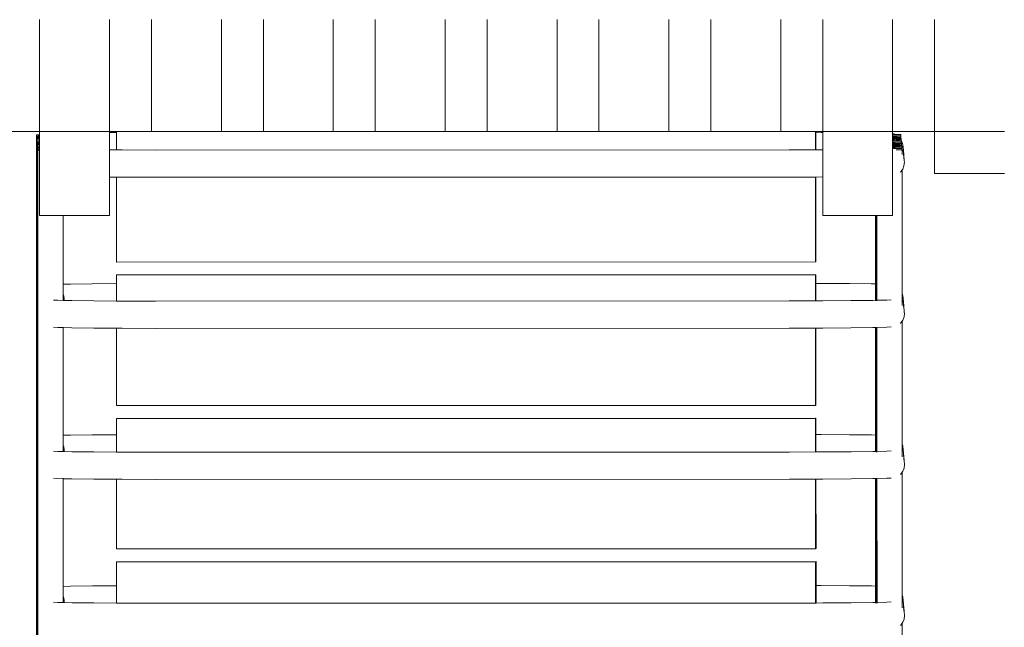
# Model space of a CAD drawing. Units: millimetres. Extents: x -12935 to 15935, y -14332 to 9505.
# Drawn here: x -6959 to -6255, y -316 to 118 of the extents above; entities that cross this region are included whole.
import ezdxf

# ---------------------------------------------------------------- set-up
doc = ezdxf.new("R2010")
doc.units = ezdxf.units.MM
doc.layers.get('0').update_dxf_attribs({"lineweight": 5})

msp = doc.modelspace()

# ---------------------------------------------------------------- linework, layer by layer
for p, q in [((-6944.38, 118.45), (-6944.37, 38.45)), ((-6894.38, 118.46), (-6894.37, 38.46)), ((-6864.38, 118.46), (-6864.37, 38.46)), ((-6814.38, 118.47), (-6814.37, 38.47)), ((-6784.38, 118.47), (-6784.37, 38.47)), ((-6734.38, 118.47), (-6734.37, 38.47)), ((-6704.38, 118.48), (-6704.37, 38.48)), ((-6654.38, 118.48), (-6654.37, 38.48)), ((-6624.38, 118.48), (-6624.37, 38.48)), ((-6574.38, 118.49), (-6574.37, 38.49)), ((-6544.38, 118.49), (-6544.37, 38.49)), ((-6494.38, 118.5), (-6494.37, 38.5)), ((-6464.38, 118.5), (-6464.37, 38.5)), ((-6414.38, 118.5), (-6414.37, 38.5)), ((-6384.38, 118.51), (-6384.37, 38.51)), ((-6334.38, 118.51), (-6334.37, 38.51)), ((-6304.38, 118.51), (-6304.37, 38.51)), ((-6944.37, 38.45), (-6974.37, 38.45)), ((-6946.61, 36.21), (-6946.29, 36.23)), ((-6946.29, 36.19), (-6946.61, 36.21)), ((-6946.14, -1780), (-6946.61, 36.21)), ((-6946.53, 35.3), (-6946.21, 35.32)), ((-6946.21, 35.28), (-6946.53, 35.3)), ((-6946.06, -1780), (-6946.53, 35.3)), ((-6946.29, 36.23), (-6945.39, 36.25)), ((-6945.38, 36.17), (-6946.29, 36.19)), ((-6946.21, 35.32), (-6945.3, 35.34)), ((-6945.3, 35.26), (-6946.21, 35.28)), ((-6945.39, 36.25), (-6944.37, 36.26)), ((-6944.37, 36.15), (-6945.38, 36.17)), ((-6945.3, 35.34), (-6944.37, 35.35)), ((-6944.37, 35.25), (-6945.3, 35.26)), ((-6944.37, 38.45), (-6894.37, 38.46)), ((-6944.37, 38.45), (-6944.37, 36.26)), ((-6944.37, 36.26), (-6944.37, 36.15)), ((-6944.37, 36.15), (-6944.37, 35.35)), ((-6944.37, 35.35), (-6944.37, 35.25)), ((-6944.37, 35.25), (-6944.37, 34.44)), ((-6894.37, 38.46), (-6889.42, 38.46)), ((-6894.37, 38.46), (-6894.37, 37.75)), ((-6894.37, 37.75), (-6889.44, 37.78)), ((-6894.37, 37.75), (-6894.37, 25.4)), ((-6889.42, 38.46), (-6889.44, 37.78)), ((-6889.44, 37.78), (-6889.44, 25.37)), ((-6864.37, 38.46), (-6889.42, 38.46)), ((-6864.37, 38.46), (-6814.37, 38.47)), ((-6784.37, 38.47), (-6814.37, 38.47)), ((-6784.37, 38.47), (-6734.37, 38.47)), ((-6704.37, 38.48), (-6734.37, 38.47)), ((-6704.37, 38.48), (-6654.37, 38.48)), ((-6624.37, 38.48), (-6654.37, 38.48)), ((-6624.37, 38.48), (-6574.37, 38.49)), ((-6544.37, 38.49), (-6574.37, 38.49)), ((-6544.37, 38.49), (-6494.37, 38.5)), ((-6464.37, 38.5), (-6494.37, 38.5)), ((-6464.37, 38.5), (-6414.37, 38.5)), ((-6389.48, 38.51), (-6414.37, 38.5)), ((-6389.48, 25.46), (-6389.48, 38.51)), ((-6389.21, 38.51), (-6389.48, 38.51)), ((-6389.21, 38.51), (-6384.37, 38.51)), ((-6389.21, 37.96), (-6389.21, 38.51)), ((-6389.21, 37.96), (-6385.55, 37.95)), ((-6389.21, 25.47), (-6389.21, 37.96)), ((-6385.55, 37.95), (-6384.37, 37.94)), ((-6384.37, 38.51), (-6334.37, 38.51)), ((-6384.37, 38.51), (-6384.37, 37.94)), ((-6384.37, 37.94), (-6384.37, 25.48)), ((-6304.37, 38.51), (-6334.37, 38.51)), ((-6334.37, 38.51), (-6334.37, 36.95)), ((-6334.37, 36.95), (-6333.56, 36.83)), ((-6334.37, 36.95), (-6334.37, 36.46)), ((-6334.37, 36.46), (-6333.07, 36.45)), ((-6334.37, 36.46), (-6334.37, 36.31)), ((-6333.06, 36.31), (-6334.37, 36.31)), ((-6334.37, 36.31), (-6334.37, 35.55)), ((-6334.37, 35.55), (-6332.99, 35.54)), ((-6334.37, 35.55), (-6334.37, 35.4)), ((-6332.98, 35.4), (-6334.37, 35.4)), ((-6334.37, 35.4), (-6334.37, 34.64)), ((-6333.56, 36.83), (-6332.72, 36.45)), ((-6333.07, 36.45), (-6332.72, 36.45)), ((-6332.43, 36.32), (-6333.06, 36.31)), ((-6332.99, 35.54), (-6331.17, 35.53)), ((-6331.16, 35.42), (-6332.98, 35.4)), ((-6332.72, 36.45), (-6331.25, 36.44)), ((-6332.72, 36.45), (-6332.43, 36.32)), ((-6331.24, 36.32), (-6332.43, 36.32)), ((-6331.25, 36.44), (-6329.84, 36.42)), ((-6329.83, 36.34), (-6331.24, 36.32)), ((-6331.17, 35.53), (-6329.76, 35.52)), ((-6329.75, 35.43), (-6331.16, 35.42)), ((-6329.84, 36.42), (-6328.93, 36.4)), ((-6328.93, 36.36), (-6329.83, 36.34)), ((-6329.76, 35.52), (-6328.85, 35.5)), ((-6328.85, 35.45), (-6329.75, 35.43)), ((-6328.93, 36.4), (-6328.61, 36.38)), ((-6328.61, 36.38), (-6328.93, 36.36)), ((-6328.85, 35.5), (-6328.61, 35.47)), ((-6328.61, 35.47), (-6328.85, 35.45)), ((-6328.61, 36.38), (-6328.61, 35.47)), ((-6328.53, 35.47), (-6328.61, 35.47)), ((-6328.53, 35.47), (-6328.53, 34.56)), ((-6304.37, 38.51), (-6254.37, 38.52)), ((-6304.37, 38.51), (-6304.37, 8.51)), ((-6946.45, 34.39), (-6946.13, 34.41)), ((-6946.12, 34.37), (-6946.45, 34.39)), ((-6945.98, -1780), (-6946.45, 34.39)), ((-6946.36, 33.48), (-6946.04, 33.51)), ((-6946.04, 33.46), (-6946.36, 33.48)), ((-6945.89, -1780), (-6946.36, 33.48)), ((-6946.28, 32.58), (-6945.96, 32.6)), ((-6945.96, 32.55), (-6946.28, 32.58)), ((-6945.81, -1780), (-6946.28, 32.58)), ((-6946.2, 31.67), (-6945.88, 31.69)), ((-6945.88, 31.65), (-6946.2, 31.67)), ((-6945.73, -1780), (-6946.2, 31.67)), ((-6946.13, 34.41), (-6945.22, 34.43)), ((-6945.21, 34.35), (-6946.12, 34.37)), ((-6946.12, 30.76), (-6945.8, 30.78)), ((-6945.79, 30.74), (-6946.12, 30.76)), ((-6945.65, -1780), (-6946.12, 30.76)), ((-6946.04, 33.51), (-6945.14, 33.53)), ((-6945.13, 33.44), (-6946.04, 33.46)), ((-6946.03, 29.85), (-6945.71, 29.87)), ((-6945.71, 29.83), (-6946.03, 29.85)), ((-6945.56, -1780), (-6946.03, 29.85)), ((-6945.96, 32.6), (-6945.06, 32.62)), ((-6945.05, 32.53), (-6945.96, 32.55)), ((-6945.95, 28.95), (-6945.63, 28.97)), ((-6945.63, 28.92), (-6945.95, 28.95)), ((-6945.48, -1780), (-6945.95, 28.95)), ((-6945.88, 31.69), (-6944.97, 31.71)), ((-6944.97, 31.63), (-6945.88, 31.65)), ((-6945.8, 30.78), (-6944.89, 30.8)), ((-6944.88, 30.72), (-6945.79, 30.74)), ((-6945.71, 29.87), (-6944.81, 29.89)), ((-6944.8, 29.81), (-6945.71, 29.83)), ((-6945.63, 28.97), (-6944.73, 28.99)), ((-6944.72, 28.9), (-6945.63, 28.92)), ((-6945.22, 34.43), (-6944.37, 34.44)), ((-6944.37, 34.34), (-6945.21, 34.35)), ((-6945.14, 33.53), (-6944.37, 33.53)), ((-6944.37, 33.43), (-6945.13, 33.44)), ((-6945.06, 32.62), (-6944.37, 32.63)), ((-6944.37, 32.53), (-6945.05, 32.53)), ((-6944.97, 31.71), (-6944.37, 31.72)), ((-6944.37, 31.62), (-6944.97, 31.63)), ((-6944.89, 30.8), (-6944.37, 30.81)), ((-6944.37, 30.71), (-6944.88, 30.72)), ((-6944.81, 29.89), (-6944.37, 29.9)), ((-6944.37, 29.81), (-6944.8, 29.81)), ((-6944.73, 28.99), (-6944.37, 28.99)), ((-6944.37, 28.9), (-6944.72, 28.9)), ((-6944.37, 34.44), (-6944.37, 34.34)), ((-6944.37, 34.34), (-6944.37, 33.53)), ((-6944.37, 33.53), (-6944.37, 33.43)), ((-6944.37, 33.43), (-6944.37, 32.63)), ((-6944.37, 32.63), (-6944.37, 32.53)), ((-6944.37, 32.53), (-6944.37, 31.72)), ((-6944.37, 31.72), (-6944.37, 31.62)), ((-6944.37, 31.62), (-6944.37, 30.81)), ((-6944.37, 30.81), (-6944.37, 30.71)), ((-6944.37, 30.71), (-6944.37, 29.9)), ((-6944.37, 29.9), (-6944.37, 29.81)), ((-6944.37, 29.81), (-6944.37, 28.99)), ((-6944.37, 28.99), (-6944.37, 28.9)), ((-6944.37, 28.9), (-6944.37, 28.08)), ((-6334.37, 34.64), (-6332.91, 34.64)), ((-6334.37, 34.64), (-6334.37, 34.49)), ((-6332.9, 34.5), (-6334.37, 34.49)), ((-6334.37, 34.49), (-6334.37, 33.73)), ((-6334.37, 33.73), (-6332.83, 33.73)), ((-6334.37, 33.73), (-6334.37, 33.58)), ((-6332.81, 33.59), (-6334.37, 33.58)), ((-6334.37, 33.58), (-6334.37, 32.83)), ((-6334.37, 32.83), (-6332.74, 32.82)), ((-6334.37, 32.83), (-6334.37, 32.67)), ((-6333.07, 32.68), (-6334.37, 32.67)), ((-6334.37, 32.67), (-6334.37, 31.92)), ((-6334.37, 31.92), (-6332.66, 31.91)), ((-6334.37, 31.92), (-6334.37, 31.76)), ((-6332.65, 31.77), (-6334.37, 31.76)), ((-6334.37, 31.76), (-6334.37, 31.01)), ((-6334.37, 31.01), (-6332.58, 31.01)), ((-6334.37, 31.01), (-6334.37, 30.86)), ((-6332.57, 30.86), (-6334.37, 30.86)), ((-6334.37, 30.86), (-6334.37, 30.1)), ((-6334.37, 30.1), (-6332.5, 30.1)), ((-6334.37, 30.1), (-6334.37, 29.95)), ((-6332.48, 29.96), (-6334.37, 29.95)), ((-6334.37, 29.95), (-6334.37, 29.2)), ((-6334.37, 29.2), (-6332.41, 29.19)), ((-6334.37, 29.2), (-6334.37, 29.04)), ((-6332.4, 29.05), (-6334.37, 29.04)), ((-6334.37, 29.04), (-6334.37, 28.29)), ((-6334.37, 28.29), (-6332.33, 28.28)), ((-6334.37, 28.29), (-6334.37, 28.13)), ((-6332.91, 34.64), (-6331.09, 34.62)), ((-6331.08, 34.51), (-6332.9, 34.5)), ((-6332.83, 33.73), (-6331, 33.72)), ((-6330.99, 33.6), (-6332.81, 33.59)), ((-6332.74, 32.82), (-6332.58, 32.82)), ((-6332.66, 31.91), (-6330.84, 31.9)), ((-6330.83, 31.79), (-6332.65, 31.77)), ((-6332.58, 31.01), (-6330.76, 30.99)), ((-6330.75, 30.88), (-6332.57, 30.86)), ((-6332.5, 30.1), (-6330.67, 30.09)), ((-6330.66, 29.97), (-6332.48, 29.96)), ((-6332.41, 29.19), (-6330.59, 29.18)), ((-6330.58, 29.06), (-6332.4, 29.05)), ((-6332.33, 28.28), (-6330.51, 28.27)), ((-6332.17, 32.82), (-6330.92, 32.81)), ((-6330.91, 32.69), (-6332.16, 32.68)), ((-6331.09, 34.62), (-6329.68, 34.61)), ((-6329.67, 34.53), (-6331.08, 34.51)), ((-6331, 33.72), (-6329.59, 33.7)), ((-6329.59, 33.62), (-6330.99, 33.6)), ((-6330.92, 32.81), (-6329.51, 32.79)), ((-6329.5, 32.71), (-6330.91, 32.69)), ((-6330.84, 31.9), (-6329.43, 31.88)), ((-6329.42, 31.8), (-6330.83, 31.79)), ((-6330.76, 30.99), (-6329.35, 30.98)), ((-6329.34, 30.89), (-6330.75, 30.88)), ((-6330.67, 30.09), (-6329.26, 30.07)), ((-6329.26, 29.99), (-6330.66, 29.97)), ((-6330.59, 29.18), (-6329.18, 29.16)), ((-6329.17, 29.08), (-6330.58, 29.06)), ((-6330.51, 28.27), (-6329.1, 28.25)), ((-6329.09, 28.17), (-6330.5, 28.15)), ((-6329.68, 34.61), (-6328.77, 34.59)), ((-6328.76, 34.55), (-6329.67, 34.53)), ((-6329.59, 33.7), (-6328.68, 33.68)), ((-6328.68, 33.64), (-6329.59, 33.62)), ((-6329.51, 32.79), (-6328.6, 32.77)), ((-6328.6, 32.73), (-6329.5, 32.71)), ((-6329.43, 31.88), (-6328.52, 31.87)), ((-6328.52, 31.82), (-6329.42, 31.8)), ((-6329.35, 30.98), (-6328.44, 30.96)), ((-6328.43, 30.91), (-6329.34, 30.89)), ((-6329.26, 30.07), (-6328.35, 30.05)), ((-6328.35, 30.01), (-6329.26, 29.99)), ((-6329.18, 29.16), (-6328.27, 29.14)), ((-6328.27, 29.1), (-6329.17, 29.08)), ((-6329.1, 28.25), (-6328.19, 28.23)), ((-6328.19, 28.19), (-6329.09, 28.17)), ((-6328.77, 34.59), (-6328.53, 34.56)), ((-6328.53, 34.56), (-6328.76, 34.55)), ((-6328.68, 33.68), (-6328.44, 33.65)), ((-6328.44, 33.65), (-6328.68, 33.64)), ((-6328.6, 32.77), (-6328.36, 32.75)), ((-6328.36, 32.75), (-6328.6, 32.73)), ((-6328.44, 34.57), (-6328.53, 34.56)), ((-6328.52, 31.87), (-6328.28, 31.84)), ((-6328.28, 31.84), (-6328.52, 31.82)), ((-6328.44, 34.57), (-6328.44, 33.65)), ((-6328.36, 33.66), (-6328.44, 33.65)), ((-6328.44, 30.96), (-6328.2, 30.93)), ((-6328.2, 30.93), (-6328.43, 30.91)), ((-6328.36, 33.66), (-6328.36, 32.75)), ((-6328.28, 32.75), (-6328.36, 32.75)), ((-6328.35, 30.05), (-6328.11, 30.02)), ((-6328.11, 30.02), (-6328.35, 30.01)), ((-6328.28, 32.75), (-6328.28, 32.52)), ((-6328.28, 32.52), (-6328.17, 32.36)), ((-6328.28, 32.52), (-6328.28, 31.84)), ((-6328.2, 31.84), (-6328.28, 31.84)), ((-6328.27, 29.14), (-6328.03, 29.12)), ((-6328.03, 29.12), (-6328.27, 29.1)), ((-6328.2, 31.84), (-6328.2, 30.93)), ((-6328.11, 30.94), (-6328.2, 30.93)), ((-6328.19, 28.23), (-6327.95, 28.21)), ((-6327.95, 28.21), (-6328.19, 28.19)), ((-6328.17, 32.36), (-6327.25, 30.05)), ((-6328.11, 30.94), (-6328.11, 30.02)), ((-6328.03, 30.03), (-6328.11, 30.02)), ((-6328.03, 30.03), (-6328.03, 29.12)), ((-6327.95, 29.12), (-6328.03, 29.12)), ((-6327.95, 29.12), (-6327.95, 28.21)), ((-6327.87, 28.21), (-6327.95, 28.21)), ((-6327.87, 28.21), (-6327.87, 27.3)), ((-6327.25, 30.05), (-6327.25, 29.83)), ((-6327.25, 29.83), (-6327.2, 29.24)), ((-6327.2, 29.24), (-6326.93, 27.46)), ((-6326.78, 24.6), (-6327.2, 29.24)), ((-6945.87, 28.04), (-6945.55, 28.06)), ((-6945.55, 28.02), (-6945.87, 28.04)), ((-6945.4, -1780), (-6945.87, 28.04)), ((-6945.79, 27.13), (-6945.47, 27.15)), ((-6945.46, 27.11), (-6945.79, 27.13)), ((-6945.32, -1780), (-6945.79, 27.13)), ((-6945.7, 26.22), (-6945.38, 26.24)), ((-6945.38, 26.2), (-6945.7, 26.22)), ((-6945.23, -1780), (-6945.7, 26.22)), ((-6945.62, 25.31), (-6945.3, 25.34)), ((-6945.3, 25.29), (-6945.62, 25.31)), ((-6945.15, -1780), (-6945.62, 25.31)), ((-6945.55, 28.06), (-6944.64, 28.08)), ((-6944.64, 28), (-6945.55, 28.02)), ((-6945.47, 27.15), (-6944.56, 27.17)), ((-6944.55, 27.09), (-6945.46, 27.11)), ((-6945.38, 26.24), (-6944.48, 26.26)), ((-6944.47, 26.18), (-6945.38, 26.2)), ((-6945.3, 25.34), (-6944.4, 25.36)), ((-6944.39, 25.27), (-6945.3, 25.29)), ((-6944.64, 28.08), (-6944.37, 28.08)), ((-6944.37, 27.99), (-6944.64, 28)), ((-6944.56, 27.17), (-6944.37, 27.17)), ((-6944.37, 27.09), (-6944.55, 27.09)), ((-6944.48, 26.26), (-6944.37, 26.26)), ((-6944.37, 26.18), (-6944.47, 26.18)), ((-6944.37, 26.18), (-6944.4, 25.36)), ((-6944.4, 25.36), (-6944.39, 25.27)), ((-6944.39, 25.27), (-6944.37, -21.55)), ((-6944.37, 28.08), (-6944.37, 27.99)), ((-6944.37, 27.99), (-6944.37, 27.17)), ((-6944.37, 27.17), (-6944.37, 27.09)), ((-6944.37, 27.09), (-6944.37, 26.26)), ((-6944.37, 26.26), (-6944.37, 26.18)), ((-6889.44, 25.37), (-6894.37, 25.4)), ((-6894.37, 25.4), (-6894.37, 5.98)), ((-6885.37, 25.34), (-6889.44, 25.37)), ((-6861.47, 25.26), (-6885.37, 25.34)), ((-6861.47, 25.26), (-6408.3, 25.39)), ((-6389.48, 25.46), (-6408.3, 25.39)), ((-6389.21, 25.47), (-6389.48, 25.46)), ((-6384.42, 25.49), (-6389.21, 25.47)), ((-6384.37, 25.48), (-6384.42, 25.49)), ((-6384.37, 25.48), (-6384.37, 6.06)), ((-6332.32, 28.14), (-6334.37, 28.13)), ((-6334.37, 28.13), (-6334.37, 27.38)), ((-6334.37, 27.38), (-6332.25, 27.37)), ((-6334.37, 27.38), (-6334.37, 27.22)), ((-6332.24, 27.23), (-6334.37, 27.22)), ((-6334.37, 27.22), (-6334.37, 26.47)), ((-6334.37, 26.47), (-6334.32, 26.47)), ((-6334.37, 26.47), (-6334.37, 26.32)), ((-6334.3, 26.32), (-6334.37, 26.32)), ((-6334.37, 26.32), (-6334.37, -21.49)), ((-6334.32, 26.47), (-6332.17, 26.47)), ((-6332.15, 26.33), (-6334.3, 26.32)), ((-6330.5, 28.15), (-6332.32, 28.14)), ((-6332.25, 27.37), (-6330.43, 27.36)), ((-6330.42, 27.25), (-6332.24, 27.23)), ((-6332.17, 26.47), (-6330.34, 26.45)), ((-6330.33, 26.34), (-6332.15, 26.33)), ((-6330.25, 25.43), (-6331.89, 25.42)), ((-6331.73, 25.56), (-6330.26, 25.55)), ((-6330.43, 27.36), (-6329.02, 27.35)), ((-6329.01, 27.26), (-6330.42, 27.25)), ((-6330.34, 26.45), (-6328.93, 26.44)), ((-6328.93, 26.36), (-6330.33, 26.34)), ((-6330.26, 25.55), (-6328.85, 25.53)), ((-6328.84, 25.45), (-6330.25, 25.43)), ((-6329.02, 27.35), (-6328.11, 27.33)), ((-6328.1, 27.28), (-6329.01, 27.26)), ((-6328.93, 26.44), (-6328.02, 26.42)), ((-6328.02, 26.38), (-6328.93, 26.36)), ((-6328.85, 25.53), (-6327.94, 25.51)), ((-6327.94, 25.47), (-6328.84, 25.45)), ((-6328.11, 27.33), (-6327.87, 27.3)), ((-6327.87, 27.3), (-6328.1, 27.28)), ((-6328.02, 26.42), (-6327.78, 26.39)), ((-6327.78, 26.39), (-6328.02, 26.38)), ((-6327.94, 25.51), (-6327.7, 25.48)), ((-6327.7, 25.48), (-6327.94, 25.47)), ((-6327.78, 27.31), (-6327.87, 27.3)), ((-6327.78, 27.31), (-6327.78, 26.39)), ((-6327.7, 26.4), (-6327.78, 26.39)), ((-6327.7, 26.4), (-6327.7, 25.48)), ((-6327.62, 25.49), (-6327.7, 25.48)), ((-6327.62, 25.49), (-6327.62, 22.09)), ((-6326.93, 27.46), (-6326.93, 27.25)), ((-6326.93, 27.25), (-6326.46, 22.02)), ((-6326.78, 24.57), (-6326.7, 23.69)), ((-6326.69, 23.66), (-6326.61, 22.78)), ((-6326.61, 22.76), (-6326.53, 21.88)), ((-6326.53, 21.85), (-6326.37, 20.06)), ((-6326.45, 21.99), (-6326.37, 21.11)), ((-6326.37, 21.08), (-6326.29, 20.2)), ((-6326.37, 20.06), (-6326.26, 19.15)), ((-6326.29, 20.18), (-6326.21, 19.3)), ((-6326.26, 19.15), (-6326.13, 18.38)), ((-6326.26, 13.99), (-6325.94, 16.57)), ((-6326.21, 19.27), (-6326.13, 18.38)), ((-6326.13, 18.38), (-6326.04, 17.48)), ((-6326.04, 17.48), (-6325.94, 16.57)), ((-6328.92, 9.42), (-6328.58, 9.7)), ((-6328.58, 9.7), (-6327.61, 11.05)), ((-6327.61, 11.05), (-6327.17, 11.67)), ((-6327.61, 11.05), (-6327.59, -76.95)), ((-6327.17, 11.67), (-6326.26, 13.99)), ((-6304.37, 8.51), (-6254.37, 8.52)), ((-6889.44, 5.94), (-6894.37, 5.98)), ((-6894.37, 5.98), (-6894.37, -21.54)), ((-6889.44, 6.26), (-6889.44, 6)), ((-6889.44, 5.94), (-6889.43, -54.73)), ((-6885.36, 5.92), (-6889.44, 5.94)), ((-6861.46, 5.83), (-6885.36, 5.92)), ((-6861.46, 5.83), (-6408.3, 5.96)), ((-6389.48, 6.04), (-6408.3, 5.96)), ((-6389.47, -54.61), (-6389.48, 6.04)), ((-6389.21, 6.04), (-6389.48, 6.04)), ((-6384.42, 6.06), (-6389.21, 6.04)), ((-6389.2, -54.46), (-6389.21, 6.04)), ((-6384.37, 6.06), (-6384.42, 6.06)), ((-6384.37, 6.06), (-6384.37, -21.49)), ((-6927.61, -21.55), (-6944.37, -21.55)), ((-6927.61, -21.55), (-6894.37, -21.54)), ((-6927.61, -21.55), (-6927.6, -70.58)), ((-6384.37, -21.49), (-6346.59, -21.49)), ((-6346.59, -21.49), (-6346.58, -70.36)), ((-6346.51, -21.49), (-6346.59, -21.49)), ((-6346.51, -21.49), (-6346.5, -82.06)), ((-6346.43, -21.49), (-6346.51, -21.49)), ((-6346.43, -21.49), (-6346.41, -82.06)), ((-6346.35, -21.49), (-6346.43, -21.49)), ((-6346.35, -21.49), (-6346.33, -82.06)), ((-6346.26, -21.49), (-6346.35, -21.49)), ((-6346.26, -21.49), (-6346.25, -82.06)), ((-6346.18, -21.49), (-6346.26, -21.49)), ((-6346.18, -21.49), (-6346.17, -82.06)), ((-6346.1, -21.49), (-6346.18, -21.49)), ((-6346.1, -21.49), (-6346.08, -82.05)), ((-6346.02, -21.49), (-6346.1, -21.49)), ((-6346.02, -21.49), (-6346, -82.05)), ((-6345.94, -21.49), (-6346.02, -21.49)), ((-6345.94, -21.49), (-6345.92, -82.05)), ((-6345.85, -21.49), (-6345.94, -21.49)), ((-6345.85, -21.49), (-6345.84, -82.05)), ((-6345.77, -21.49), (-6345.85, -21.49)), ((-6345.77, -21.49), (-6345.75, -82.05)), ((-6345.69, -21.49), (-6345.77, -21.49)), ((-6345.69, -21.49), (-6345.67, -82.04)), ((-6345.61, -21.49), (-6345.69, -21.49)), ((-6345.61, -21.49), (-6345.59, -82.04)), ((-6334.37, -21.49), (-6345.61, -21.49)), ((-6889.43, -54.73), (-6389.47, -54.61)), ((-6389.2, -54.46), (-6389.47, -54.61)), ((-6922.32, -70.46), (-6906.7, -70.27)), ((-6906.7, -70.27), (-6889.43, -70.15)), ((-6889.16, -63.9), (-6889.43, -64.05)), ((-6389.47, -63.93), (-6889.43, -64.05)), ((-6889.43, -64.05), (-6889.43, -70.15)), ((-6889.43, -70.15), (-6889.43, -82.56)), ((-6389.2, -63.78), (-6889.16, -63.9)), ((-6389.2, -63.78), (-6389.47, -63.93)), ((-6389.47, -82.46), (-6389.47, -63.93)), ((-6389.2, -69.97), (-6389.2, -63.78)), ((-6389.2, -69.97), (-6385.53, -69.98)), ((-6389.2, -82.46), (-6389.2, -69.97)), ((-6385.53, -69.98), (-6365.27, -70.12)), ((-6365.27, -70.12), (-6349.62, -70.3)), ((-6349.62, -70.3), (-6346.58, -70.36)), ((-6346.58, -70.36), (-6346.58, -82.06)), ((-6927.6, -70.58), (-6922.32, -70.46)), ((-6927.6, -70.58), (-6927.59, -82.14)), ((-6327.59, -76.95), (-6327.23, -77.88)), ((-6327.59, -76.95), (-6327.59, -85.84)), ((-6931.34, -82.06), (-6934.39, -81.85)), ((-6927.59, -82.14), (-6931.34, -82.06)), ((-6927.09, -82.15), (-6927.59, -82.14)), ((-6926.91, -80.64), (-6927.23, -78.05)), ((-6927.17, -78.91), (-6927.23, -78.05)), ((-6926.91, -80.64), (-6927.17, -78.96)), ((-6927.17, -78.96), (-6927.08, -79.87)), ((-6927.09, -82.15), (-6926.97, -81.14)), ((-6926.88, -82.15), (-6927.09, -82.15)), ((-6927.01, -80.72), (-6927.08, -79.87)), ((-6926.93, -80.84), (-6927.08, -79.87)), ((-6926.97, -81.14), (-6927, -80.78)), ((-6926.97, -81.14), (-6926.93, -80.84)), ((-6926.92, -81.63), (-6926.97, -81.14)), ((-6926.91, -80.64), (-6926.93, -80.84)), ((-6926.93, -80.84), (-6926.84, -81.55)), ((-6926.88, -82.15), (-6926.92, -81.68)), ((-6926.79, -82.15), (-6926.88, -82.15)), ((-6926.84, -81.55), (-6926.79, -82.15)), ((-6921.24, -82.27), (-6926.79, -82.15)), ((-6905.59, -82.45), (-6921.24, -82.27)), ((-6889.43, -82.56), (-6905.59, -82.45)), ((-6885.34, -82.59), (-6889.43, -82.56)), ((-6861.44, -82.67), (-6885.34, -82.59)), ((-6861.44, -82.67), (-6408.27, -82.54)), ((-6389.47, -82.46), (-6408.27, -82.54)), ((-6389.2, -82.46), (-6389.47, -82.46)), ((-6384.39, -82.44), (-6389.2, -82.46)), ((-6364.17, -82.3), (-6384.39, -82.44)), ((-6348.55, -82.11), (-6364.17, -82.3)), ((-6346.58, -82.06), (-6348.55, -82.11)), ((-6346.5, -82.06), (-6346.58, -82.06)), ((-6346.58, -82.13), (-6346.58, -82.47)), ((-6346.41, -82.06), (-6346.5, -82.06)), ((-6346.5, -82.13), (-6346.5, -82.47)), ((-6346.33, -82.06), (-6346.41, -82.06)), ((-6346.41, -82.13), (-6346.41, -82.47)), ((-6346.25, -82.06), (-6346.33, -82.06)), ((-6346.33, -82.13), (-6346.33, -82.47)), ((-6346.17, -82.06), (-6346.25, -82.06)), ((-6346.25, -82.13), (-6346.25, -82.48)), ((-6346.08, -82.05), (-6346.17, -82.06)), ((-6346.17, -82.13), (-6346.17, -82.48)), ((-6346, -82.05), (-6346.08, -82.05)), ((-6346.08, -82.13), (-6346.08, -82.49)), ((-6345.92, -82.05), (-6346, -82.05)), ((-6346, -82.13), (-6346, -82.49)), ((-6345.84, -82.05), (-6345.92, -82.05)), ((-6345.92, -82.14), (-6345.92, -82.5)), ((-6345.75, -82.05), (-6345.84, -82.05)), ((-6345.84, -82.14), (-6345.84, -82.5)), ((-6345.67, -82.04), (-6345.75, -82.05)), ((-6345.75, -82.14), (-6345.75, -82.51)), ((-6345.59, -82.04), (-6345.67, -82.04)), ((-6345.67, -82.14), (-6345.67, -82.51)), ((-6338.49, -81.89), (-6345.59, -82.04)), ((-6345.59, -82.14), (-6345.59, -82.52)), ((-6335.5, -81.68), (-6338.49, -81.89)), ((-6327.23, -77.88), (-6327.23, -78.1)), ((-6327.23, -78.1), (-6327.17, -78.69)), ((-6327.17, -78.69), (-6327.09, -79.59)), ((-6327.17, -78.69), (-6326.9, -80.46)), ((-6327.09, -79.59), (-6326.9, -80.46)), ((-6327.09, -79.59), (-6326.75, -83.33)), ((-6326.9, -80.46), (-6326.9, -80.68)), ((-6326.9, -80.68), (-6326.43, -85.91)), ((-6326.75, -83.36), (-6326.67, -84.24)), ((-6326.67, -84.26), (-6326.59, -85.15)), ((-6326.58, -85.17), (-6326.5, -86.05)), ((-6326.5, -86.08), (-6326.34, -87.87)), ((-6326.43, -85.94), (-6326.35, -86.82)), ((-6326.34, -86.84), (-6326.26, -87.73)), ((-6326.34, -87.87), (-6326.24, -88.78)), ((-6326.26, -87.75), (-6326.18, -88.63)), ((-6326.24, -88.78), (-6326.1, -89.55)), ((-6326.23, -93.94), (-6325.91, -91.36)), ((-6326.18, -88.66), (-6326.1, -89.55)), ((-6326.1, -89.55), (-6326.02, -90.45)), ((-6326.02, -90.45), (-6325.91, -91.36)), ((-6328.89, -98.5), (-6328.81, -98.45)), ((-6328.81, -98.45), (-6328.55, -98.22)), ((-6328.55, -98.22), (-6327.59, -96.87)), ((-6327.59, -96.87), (-6327.14, -96.26)), ((-6327.59, -96.87), (-6327.56, -184.88)), ((-6327.14, -96.26), (-6326.23, -93.94)), ((-6931.34, -101.48), (-6934.38, -101.28)), ((-6927.59, -101.56), (-6931.34, -101.48)), ((-6927.59, -101.27), (-6927.59, -101.56)), ((-6921.24, -101.7), (-6927.59, -101.56)), ((-6927.59, -101.56), (-6927.57, -178.51)), ((-6905.58, -101.88), (-6921.24, -101.7)), ((-6889.43, -101.99), (-6905.58, -101.88)), ((-6889.43, -101.67), (-6889.43, -101.93)), ((-6889.43, -101.99), (-6889.42, -157.23)), ((-6885.33, -102.01), (-6889.43, -101.99)), ((-6861.44, -102.1), (-6885.33, -102.01)), ((-6861.44, -102.1), (-6408.27, -101.97)), ((-6389.47, -101.89), (-6408.27, -101.97)), ((-6389.46, -157.11), (-6389.47, -101.89)), ((-6389.2, -101.89), (-6389.47, -101.89)), ((-6384.39, -101.87), (-6389.2, -101.89)), ((-6389.19, -156.96), (-6389.2, -101.89)), ((-6364.16, -101.72), (-6384.39, -101.87)), ((-6348.54, -101.53), (-6364.16, -101.72)), ((-6346.57, -101.49), (-6348.54, -101.53)), ((-6346.57, -101.49), (-6346.55, -178.29)), ((-6346.49, -101.49), (-6346.57, -101.49)), ((-6346.49, -101.49), (-6346.47, -189.99)), ((-6346.41, -101.49), (-6346.49, -101.49)), ((-6346.41, -101.49), (-6346.39, -189.99)), ((-6346.33, -101.49), (-6346.41, -101.49)), ((-6346.24, -101.48), (-6346.33, -101.49)), ((-6346.33, -101.49), (-6346.3, -189.99)), ((-6346.24, -101.48), (-6346.22, -189.99)), ((-6346.16, -101.48), (-6346.24, -101.48)), ((-6346.16, -101.48), (-6346.14, -189.98)), ((-6346.08, -101.48), (-6346.16, -101.48)), ((-6346.08, -101.48), (-6346.06, -189.98)), ((-6346, -101.48), (-6346.08, -101.48)), ((-6346, -101.48), (-6345.97, -189.98)), ((-6345.91, -101.48), (-6346, -101.48)), ((-6345.91, -101.48), (-6345.89, -189.98)), ((-6345.83, -101.48), (-6345.91, -101.48)), ((-6345.75, -101.47), (-6345.83, -101.48)), ((-6345.83, -101.48), (-6345.81, -189.98)), ((-6345.75, -101.18), (-6345.75, -101.21)), ((-6345.75, -101.47), (-6345.73, -189.98)), ((-6345.67, -101.47), (-6345.75, -101.47)), ((-6345.67, -101.18), (-6345.67, -101.21)), ((-6345.67, -101.47), (-6345.64, -189.97)), ((-6345.59, -101.47), (-6345.67, -101.47)), ((-6345.59, -101.18), (-6345.59, -101.21)), ((-6338.48, -101.31), (-6345.59, -101.47)), ((-6345.59, -101.47), (-6345.56, -189.97)), ((-6335.5, -101.11), (-6338.48, -101.31)), ((-6889.42, -157.23), (-6389.46, -157.11)), ((-6389.19, -156.96), (-6389.46, -157.11)), ((-6889.15, -166.4), (-6889.42, -166.55)), ((-6389.46, -166.43), (-6889.42, -166.55)), ((-6889.42, -166.55), (-6889.42, -178.08)), ((-6389.19, -166.28), (-6889.15, -166.4)), ((-6389.19, -166.28), (-6389.46, -166.43)), ((-6389.46, -190.39), (-6389.46, -166.43)), ((-6389.19, -177.9), (-6389.19, -166.28)), ((-6927.57, -178.51), (-6922.29, -178.39)), ((-6927.57, -178.51), (-6927.57, -190.06)), ((-6922.29, -178.39), (-6906.67, -178.2)), ((-6906.67, -178.2), (-6889.42, -178.08)), ((-6889.42, -178.08), (-6889.42, -190.49)), ((-6389.19, -177.9), (-6385.5, -177.91)), ((-6389.19, -190.39), (-6389.19, -177.9)), ((-6385.5, -177.91), (-6365.25, -178.05)), ((-6365.25, -178.05), (-6349.59, -178.23)), ((-6349.59, -178.23), (-6346.55, -178.29)), ((-6346.55, -178.29), (-6346.55, -189.99)), ((-6931.32, -189.98), (-6934.36, -189.78)), ((-6927.57, -190.06), (-6931.32, -189.98)), ((-6927.07, -190.07), (-6927.57, -190.06)), ((-6926.88, -188.57), (-6927.2, -185.98)), ((-6927.14, -186.83), (-6927.2, -185.98)), ((-6926.88, -188.57), (-6927.14, -186.89)), ((-6927.14, -186.89), (-6927.05, -187.8)), ((-6927.07, -190.07), (-6926.94, -189.07)), ((-6926.85, -190.08), (-6927.07, -190.07)), ((-6926.98, -188.65), (-6927.05, -187.8)), ((-6926.9, -188.77), (-6927.05, -187.8)), ((-6926.94, -189.07), (-6926.97, -188.71)), ((-6926.94, -189.07), (-6926.9, -188.77)), ((-6926.89, -189.56), (-6926.94, -189.07)), ((-6926.88, -188.57), (-6926.9, -188.77)), ((-6926.9, -188.77), (-6926.81, -189.48)), ((-6926.85, -190.08), (-6926.89, -189.61)), ((-6926.76, -190.08), (-6926.85, -190.08)), ((-6926.81, -189.48), (-6926.76, -190.08)), ((-6921.21, -190.2), (-6926.76, -190.08)), ((-6348.52, -190.04), (-6364.14, -190.22)), ((-6346.55, -189.99), (-6348.52, -190.04)), ((-6346.47, -189.99), (-6346.55, -189.99)), ((-6346.55, -190.06), (-6346.55, -190.4)), ((-6346.39, -189.99), (-6346.47, -189.99)), ((-6346.47, -190.06), (-6346.47, -190.39)), ((-6346.3, -189.99), (-6346.39, -189.99)), ((-6346.39, -190.06), (-6346.39, -190.4)), ((-6346.22, -189.99), (-6346.3, -189.99)), ((-6346.3, -190.06), (-6346.3, -190.4)), ((-6346.14, -189.98), (-6346.22, -189.99)), ((-6346.22, -190.06), (-6346.22, -190.41)), ((-6346.06, -189.98), (-6346.14, -189.98)), ((-6346.14, -190.06), (-6346.14, -190.41)), ((-6345.97, -189.98), (-6346.06, -189.98)), ((-6346.06, -190.06), (-6346.06, -190.42)), ((-6345.89, -189.98), (-6345.97, -189.98)), ((-6345.97, -190.06), (-6345.97, -190.42)), ((-6345.81, -189.98), (-6345.89, -189.98)), ((-6345.89, -190.06), (-6345.89, -190.43)), ((-6345.73, -189.98), (-6345.81, -189.98)), ((-6345.81, -190.07), (-6345.81, -190.43)), ((-6345.64, -189.97), (-6345.73, -189.98)), ((-6345.73, -190.07), (-6345.73, -190.44)), ((-6345.56, -189.97), (-6345.64, -189.97)), ((-6345.64, -190.07), (-6345.64, -190.44)), ((-6338.46, -189.82), (-6345.56, -189.97)), ((-6345.56, -190.07), (-6345.56, -190.45)), ((-6335.47, -189.61), (-6338.46, -189.82)), ((-6327.56, -184.88), (-6327.2, -185.81)), ((-6327.56, -184.88), (-6327.56, -193.77)), ((-6327.2, -185.81), (-6327.2, -186.03)), ((-6327.2, -186.03), (-6327.14, -186.62)), ((-6327.14, -186.62), (-6327.06, -187.51)), ((-6327.14, -186.62), (-6326.88, -188.39)), ((-6327.06, -187.51), (-6326.88, -188.39)), ((-6327.06, -187.51), (-6326.72, -191.26)), ((-6326.88, -188.39), (-6326.88, -188.61)), ((-6326.88, -188.61), (-6326.4, -193.84)), ((-6905.56, -190.38), (-6921.21, -190.2)), ((-6889.42, -190.49), (-6905.56, -190.38)), ((-6885.31, -190.51), (-6889.42, -190.49)), ((-6861.41, -190.6), (-6885.31, -190.51)), ((-6861.41, -190.6), (-6408.24, -190.47)), ((-6389.46, -190.39), (-6408.24, -190.47)), ((-6389.19, -190.39), (-6389.46, -190.39)), ((-6384.36, -190.37), (-6389.19, -190.39)), ((-6364.14, -190.22), (-6384.36, -190.37)), ((-6326.72, -191.29), (-6326.64, -192.17)), ((-6326.64, -192.19), (-6326.56, -193.07)), ((-6326.56, -193.1), (-6326.48, -193.98)), ((-6326.47, -194.01), (-6326.31, -195.8)), ((-6326.4, -193.87), (-6326.32, -194.75)), ((-6326.32, -194.77), (-6326.24, -195.65)), ((-6326.31, -195.8), (-6326.21, -196.71)), ((-6326.23, -195.68), (-6326.15, -196.56)), ((-6326.21, -196.71), (-6326.07, -197.47)), ((-6326.15, -196.59), (-6326.07, -197.47)), ((-6327.12, -204.19), (-6326.21, -201.87)), ((-6326.21, -201.87), (-6325.89, -199.29)), ((-6326.07, -197.47), (-6325.99, -198.38)), ((-6325.99, -198.38), (-6325.89, -199.29)), ((-6931.31, -209.41), (-6934.35, -209.21)), ((-6927.56, -209.49), (-6931.31, -209.41)), ((-6927.56, -209.2), (-6927.56, -209.49)), ((-6921.21, -209.63), (-6927.56, -209.49)), ((-6927.54, -286.43), (-6927.56, -209.49)), ((-6905.56, -209.81), (-6921.21, -209.63)), ((-6889.42, -209.91), (-6905.56, -209.81)), ((-6889.42, -209.59), (-6889.42, -209.85)), ((-6889.42, -209.91), (-6889.41, -259.73)), ((-6885.3, -209.94), (-6889.42, -209.91)), ((-6861.41, -210.03), (-6885.3, -209.94)), ((-6861.41, -210.03), (-6408.24, -209.9)), ((-6389.46, -209.82), (-6408.24, -209.9)), ((-6389.45, -259.61), (-6389.46, -209.82)), ((-6389.19, -209.82), (-6389.46, -209.82)), ((-6384.36, -209.8), (-6389.19, -209.82)), ((-6389.18, -259.46), (-6389.19, -209.82)), ((-6364.13, -209.65), (-6384.36, -209.8)), ((-6348.51, -209.46), (-6364.13, -209.65)), ((-6346.54, -209.42), (-6348.51, -209.46)), ((-6346.46, -209.42), (-6346.54, -209.42)), ((-6346.54, -209.42), (-6346.53, -286.22)), ((-6346.38, -209.42), (-6346.46, -209.42)), ((-6346.44, -297.92), (-6346.46, -209.42)), ((-6346.3, -209.41), (-6346.38, -209.42)), ((-6346.36, -297.92), (-6346.38, -209.42)), ((-6346.22, -209.41), (-6346.3, -209.41)), ((-6346.28, -297.92), (-6346.3, -209.41)), ((-6346.13, -209.41), (-6346.22, -209.41)), ((-6346.19, -297.91), (-6346.22, -209.41)), ((-6346.05, -209.41), (-6346.13, -209.41)), ((-6346.11, -297.91), (-6346.13, -209.41)), ((-6345.97, -209.41), (-6346.05, -209.41)), ((-6346.03, -297.91), (-6346.05, -209.41)), ((-6345.89, -209.41), (-6345.97, -209.41)), ((-6345.95, -297.91), (-6345.97, -209.41)), ((-6345.8, -209.4), (-6345.89, -209.41)), ((-6345.86, -297.91), (-6345.89, -209.41)), ((-6345.72, -209.4), (-6345.8, -209.4)), ((-6345.78, -297.91), (-6345.8, -209.4)), ((-6345.72, -209.11), (-6345.72, -209.14)), ((-6345.64, -209.4), (-6345.72, -209.4)), ((-6345.7, -297.9), (-6345.72, -209.4)), ((-6345.64, -209.11), (-6345.64, -209.14)), ((-6345.56, -209.4), (-6345.64, -209.4)), ((-6345.62, -297.9), (-6345.64, -209.4)), ((-6345.56, -209.11), (-6345.56, -209.14)), ((-6338.45, -209.24), (-6345.56, -209.4)), ((-6345.53, -297.9), (-6345.56, -209.4)), ((-6335.47, -209.04), (-6338.45, -209.24)), ((-6328.86, -206.43), (-6328.78, -206.38)), ((-6328.78, -206.38), (-6328.53, -206.15)), ((-6328.53, -206.15), (-6327.56, -204.8)), ((-6327.56, -204.8), (-6327.12, -204.19)), ((-6327.56, -204.8), (-6327.54, -292.81)), ((-6889.41, -259.73), (-6389.45, -259.61)), ((-6389.18, -259.46), (-6389.45, -259.61)), ((-6889.14, -268.9), (-6889.41, -269.05)), ((-6389.45, -268.92), (-6889.41, -269.05)), ((-6889.41, -269.05), (-6889.41, -286)), ((-6389.18, -268.78), (-6889.14, -268.9)), ((-6389.18, -268.78), (-6389.45, -268.92)), ((-6389.45, -298.32), (-6389.45, -268.92)), ((-6389.18, -285.83), (-6389.18, -268.78)), ((-6927.54, -286.43), (-6922.26, -286.32)), ((-6927.54, -286.43), (-6927.54, -297.99)), ((-6922.26, -286.32), (-6906.64, -286.13)), ((-6906.64, -286.13), (-6889.41, -286)), ((-6889.41, -286), (-6889.41, -298.42)), ((-6389.18, -285.83), (-6385.47, -285.84)), ((-6389.18, -298.32), (-6389.18, -285.83)), ((-6385.47, -285.84), (-6365.22, -285.98)), ((-6365.22, -285.98), (-6349.56, -286.16)), ((-6349.56, -286.16), (-6346.53, -286.22)), ((-6346.53, -286.22), (-6346.52, -297.92)), ((-6926.85, -296.49), (-6927.17, -293.91)), ((-6927.11, -294.76), (-6927.17, -293.91)), ((-6926.85, -296.49), (-6927.11, -294.82)), ((-6927.11, -294.82), (-6927.03, -295.73)), ((-6327.54, -292.81), (-6327.17, -293.74)), ((-6327.54, -292.81), (-6327.53, -301.7)), ((-6327.17, -293.74), (-6327.17, -293.96)), ((-6327.17, -293.96), (-6327.12, -294.55)), ((-6327.12, -294.55), (-6327.04, -295.44)), ((-6327.12, -294.55), (-6326.85, -296.32)), ((-6327.04, -295.44), (-6326.85, -296.32)), ((-6327.04, -295.44), (-6326.69, -299.19)), ((-6931.29, -297.91), (-6934.33, -297.71)), ((-6927.54, -297.99), (-6931.29, -297.91)), ((-6927.04, -298), (-6927.54, -297.99)), ((-6927.04, -298), (-6926.91, -296.99)), ((-6926.82, -298.01), (-6927.04, -298)), ((-6926.95, -296.58), (-6927.03, -295.73)), ((-6926.87, -296.7), (-6927.03, -295.73)), ((-6926.91, -296.99), (-6926.94, -296.63)), ((-6926.91, -296.99), (-6926.87, -296.7)), ((-6926.87, -297.49), (-6926.91, -296.99)), ((-6926.85, -296.52), (-6926.87, -296.7)), ((-6926.87, -296.7), (-6926.79, -297.4)), ((-6926.82, -298.01), (-6926.86, -297.54)), ((-6926.85, -296.52), (-6926.85, -296.49)), ((-6926.73, -298.01), (-6926.82, -298.01)), ((-6926.79, -297.4), (-6926.73, -298.01)), ((-6921.19, -298.13), (-6926.73, -298.01)), ((-6905.53, -298.31), (-6921.19, -298.13)), ((-6889.41, -298.42), (-6905.53, -298.31)), ((-6885.28, -298.44), (-6889.41, -298.42)), ((-6861.39, -298.53), (-6885.28, -298.44)), ((-6861.39, -298.53), (-6408.22, -298.4)), ((-6389.45, -298.32), (-6408.22, -298.4)), ((-6389.18, -298.32), (-6389.45, -298.32)), ((-6384.34, -298.3), (-6389.18, -298.32)), ((-6364.11, -298.15), (-6384.34, -298.3)), ((-6348.49, -297.96), (-6364.11, -298.15)), ((-6346.52, -297.92), (-6348.49, -297.96)), ((-6346.44, -297.92), (-6346.52, -297.92)), ((-6346.52, -297.99), (-6346.52, -298.32)), ((-6346.36, -297.92), (-6346.44, -297.92)), ((-6346.44, -297.99), (-6346.44, -298.32)), ((-6346.28, -297.92), (-6346.36, -297.92)), ((-6346.36, -297.99), (-6346.36, -298.33)), ((-6346.19, -297.91), (-6346.28, -297.92)), ((-6346.28, -297.99), (-6346.28, -298.33)), ((-6346.11, -297.91), (-6346.19, -297.91)), ((-6346.19, -297.99), (-6346.19, -298.34)), ((-6346.03, -297.91), (-6346.11, -297.91)), ((-6346.11, -297.99), (-6346.11, -298.34)), ((-6345.95, -297.91), (-6346.03, -297.91)), ((-6346.03, -297.99), (-6346.03, -298.35)), ((-6345.86, -297.91), (-6345.95, -297.91)), ((-6345.95, -297.99), (-6345.95, -298.35)), ((-6345.78, -297.91), (-6345.86, -297.91)), ((-6345.86, -297.99), (-6345.86, -298.36)), ((-6345.7, -297.9), (-6345.78, -297.91)), ((-6345.78, -297.99), (-6345.78, -298.36)), ((-6345.62, -297.9), (-6345.7, -297.9)), ((-6345.7, -297.99), (-6345.7, -298.37)), ((-6345.53, -297.9), (-6345.62, -297.9)), ((-6345.62, -298), (-6345.62, -298.37)), ((-6338.43, -297.75), (-6345.53, -297.9)), ((-6345.53, -298), (-6345.53, -298.38)), ((-6335.45, -297.54), (-6338.43, -297.75)), ((-6326.85, -296.32), (-6326.85, -296.54)), ((-6326.85, -296.54), (-6326.37, -301.77)), ((-6326.69, -299.21), (-6326.53, -301)), ((-6326.28, -303.73), (-6326.53, -301.03)), ((-6326.37, -301.79), (-6326.21, -303.58)), ((-6327.09, -312.11), (-6326.18, -309.79)), ((-6326.28, -303.73), (-6326.18, -304.63)), ((-6326.2, -303.61), (-6326.04, -305.4)), ((-6326.18, -304.63), (-6326.04, -305.4)), ((-6326.18, -309.79), (-6325.86, -307.21)), ((-6326.04, -305.4), (-6325.96, -306.31)), ((-6325.96, -306.31), (-6325.86, -307.21)), ((-6328.83, -314.36), (-6328.76, -314.31)), ((-6328.76, -314.31), (-6328.5, -314.08)), ((-6328.5, -314.08), (-6327.53, -312.73)), ((-6327.53, -312.73), (-6327.09, -312.11)), ((-6327.53, -312.73), (-6327.51, -400.74))]:
    msp.add_line(p, q)

doc.saveas('drawing.dxf')
